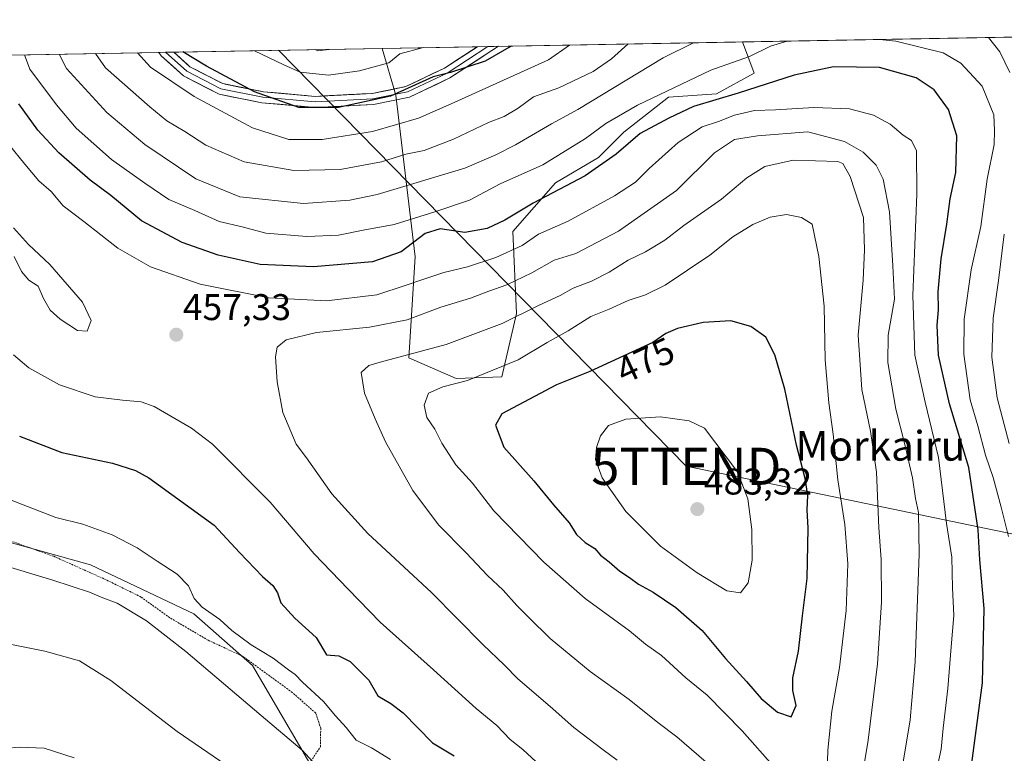
# Model space of a CAD drawing. Units: metres. Extents: x 620320 to 623751, y 4773448 to 4775822.
# Drawn here: x 623096 to 623362, y 4775623 to 4775821 of the extents above; entities that cross this region are included whole.
import ezdxf
from ezdxf.enums import TextEntityAlignment as Align

# ---------------------------------------------------------------- set-up
doc = ezdxf.new("R2010")
doc.units = ezdxf.units.M
doc.header["$MEASUREMENT"] = 0
doc.linetypes.add('TRAZOS', pattern=[0.75, 0.5, -0.25])
doc.linetypes.add('TRAZOSX2', pattern=[1.5, 1, -0.5])
doc.layers.get('0').update_dxf_attribs({"lineweight": 5})
for name, color, linetype, lineweight in [('Alambrada', 19, 'TRAZOS', 0), ('Arbolado forestal CxS', 92, 'Continuous', 0), ('Carátula', 7, 'Continuous', 5), ('Curva de nivel maestra', 36, 'Continuous', 30), ('Curva de nivel normal', 36, 'Continuous', 0), ('Layer 0', 7, 'Continuous', 0), ('Municipio CxS', 142, 'Continuous', 0), ('Parque de atracciones', 135, 'TRAZOSX2', 0), ('Parque de atracciones CxS', 135, 'Continuous', 0), ('Pastizal CxS', 92, 'Continuous', 0), ('Prado CxS', 92, 'Continuous', 0), ('Punto de cota en terreno', 7, 'Continuous', 0), ('Rótulo de curva de nivel directora', 19, 'Continuous', 0), ('Rótulo de punto de cota en terreno', 19, 'Continuous', 0), ('Tendido', 6, 'Continuous', 0), ('Texto cartográfico', 19, 'Continuous', 0), ('Torre de tendido puntual', 7, 'Continuous', 0)]:
    doc.layers.add(name, color=color, linetype=linetype, lineweight=lineweight)
doc.styles.add('Arial', font='txt', dxfattribs={"height": 0.2})

# ---------------------------------------------------------------- blocks, each defined once
blk = doc.blocks.new('*U151')
at = {"layer": 'Pastizal CxS', "color": 92, "linetype": 'Continuous', "lineweight": 0}
for points in [[(623179.49, 4775612.05, 438.31), (623159.15, 4775646.88, 442.43), (623143.29, 4775660.77, 442.95), (623115.52, 4775674, 441.68), (623072.55, 4775685.91, 440.26), (623022.34, 4775721.05, 438.49), (623009.77, 4775709.74, 433.85), (623002.53, 4775703.22, 431.19), (622994.54, 4775694.5, 428.81), (622963.47, 4775720.3, 421.72), (622948.26, 4775738.16, 418.81), (622924.47, 4775761.98, 414.65), (622917.86, 4775762.64, 412.49), (622913.6, 4775759.93, 410.96), (622910.58, 4775758.01, 410.05), (622890.09, 4775730.89, 403.34), (622879.51, 4775724.93, 403.63), (622863.64, 4775717, 400.36), (622854.39, 4775711.04, 397.93), (622845.13, 4775698.47, 394.51), (622829.27, 4775693.18, 391.18), (622808.11, 4775689.88, 389.04), (622794.23, 4775691.2, 388.78)], [(622776.57, 4775805.71, 356.85), (623194.12, 4775813.18, 420.75), (623197.75, 4775800.54, 428.2), (623203, 4775756.97, 454), (623201.25, 4775729.8, 467.43), (623214.04, 4775724.17, 471.54), (623226.31, 4775724.68, 473.38), (623230.3, 4775741.74, 466.82), (623229.25, 4775763.79, 455.25), (623240.8, 4775776.92, 451.5), (623252.35, 4775783.74, 451.12), (623259.17, 4775790.56, 451.35), (623271.25, 4775800.01, 450.45), (623284.12, 4775800.9, 452.95), (623294.35, 4775806.53, 450.85), (623291.19, 4775814.92, 445.67), (623522.59, 4775819.05, 335.94)]]:
    blk.add_polyline3d(points, dxfattribs=at)
blk = doc.blocks.new('*U179')
at = {"layer": 'Parque de atracciones CxS', "color": 135, "linetype": 'Continuous', "lineweight": 0}
for points in [[(623546.3386, 4775761.9395, 367.863), (623529.6115, 4775763.0499, 360.8134), (623511.1401, 4775767.3901, 351.3676), (623509.8001, 4775767.5901, 350.3517), (623509.7814, 4775767.5931, 350.3375), (623506.9801, 4775768.0401, 348.2139), (623505.8201, 4775768.2201, 347.3185), (623503.8101, 4775768.7101, 345.4494), (623503.8007, 4775768.7124, 345.4396), (623500.9201, 4775769.4101, 343.4522), (623498.4145, 4775771.052, 343.9252), (623497.4101, 4775771.7101, 344.2365), (623496.1401, 4775773.1801, 344.5873), (623495.0801, 4775775.4101, 346.0719), (623494.9201, 4775776.3201, 346.5405), (623494.6401, 4775777.8401, 347.3466), (623494.8201, 4775780.3001, 348.4843), (623493.6701, 4775780.3901, 349.3784), (623479.0615, 4775779.5013, 358.8618), (623465.0386, 4775782.8086, 370.2476), (623446.2531, 4775790.2169, 391.8592), (623421.6468, 4775797.3607, 411.2276), (623394.3947, 4775809.7961, 424.7713), (623383.191, 4775816.5602, 431.2664), (623626.5496, 4775820.912, 412.7291), (623625.4491, 4775812.4751, 414.3234), (623609.0449, 4775787.3396, 406.6588), (623587.3491, 4775771.4646, 390.3599), (623564.0657, 4775762.9979, 373.0278), (623546.3386, 4775761.9395, 367.863)], [(623176.0483, 4775800.2519, 422.6025), (623162.1033, 4775801.5053, 424.229), (623151.1187, 4775803.6713, 426.0608), (623142.2711, 4775808.2475, 426.2086), (623137.8996, 4775812.1739, 425.326), (623219.7477, 4775813.6375, 422.7587), (623210.8435, 4775807.8381, 423.8208), (623200.4631, 4775802.8803, 424.2489), (623191.3879, 4775801.0345, 423.8511), (623185.638, 4775800.7411, 423.1566), (623176.0483, 4775800.2519, 422.6025)]]:
    blk.add_polyline3d(points, close=True, dxfattribs=at)
blk = doc.blocks.new('*U186')
at = {"layer": 'Curva de nivel normal', "color": 36, "linetype": 'Continuous', "lineweight": 0}
for points in [[(623082.34, 4775654.87, 435), (623103.17, 4775650.69, 435), (623112.52, 4775648.12, 435), (623121, 4775642.85, 435), (623138.83, 4775629.11, 435), (623156.84, 4775616.76, 435)], [(623260.4, 4775814.36, 435), (623255.89, 4775810.35, 435), (623250.94, 4775806.97, 435), (623241.69, 4775802.59, 435), (623234.85, 4775800.09, 435), (623230.7, 4775797.08, 435), (623226.96, 4775794.86, 435), (623222.76, 4775793.23, 435), (623213.3, 4775788.74, 435), (623205.37, 4775785.7, 435), (623200.42, 4775784.66, 435), (623193.91, 4775782.58, 435), (623182.75, 4775780.55, 435), (623170.3, 4775780.27, 435), (623156.9, 4775782.64, 435), (623146.6, 4775787.12, 435), (623140.88, 4775790.74, 435), (623136.1, 4775793.64, 435), (623131.48, 4775797.4, 435), (623119.5, 4775807.91, 435), (623116.81, 4775811.8, 435)]]:
    blk.add_polyline3d(points, dxfattribs=at)
blk = doc.blocks.new('*U191')
at = {"layer": 'Curva de nivel normal', "color": 36, "linetype": 'Continuous', "lineweight": 0}
for points in [[(623111.1, 4775622, 430), (623102.98, 4775624.58, 430), (623096.32, 4775624.83, 430), (623088.54, 4775624.15, 430), (623081.22, 4775624.28, 430), (623072.27, 4775625.66, 430), (623068.37, 4775626.78, 430), (623064.31, 4775626.48, 430), (623065.92, 4775624.82, 430), (623068.73, 4775620.88, 430)], [(623128.17, 4775812, 430), (623131.68, 4775808.13, 430), (623143.38, 4775800.17, 430), (623159.18, 4775791.78, 430), (623168.97, 4775788.63, 430), (623177.89, 4775788.58, 430), (623191.51, 4775790.77, 430), (623203.9, 4775794.38, 430), (623212.68, 4775798.24, 430), (623238.93, 4775810.05, 430), (623244.55, 4775814.08, 430)]]:
    blk.add_polyline3d(points, dxfattribs=at)
blk = doc.blocks.new('*U193')
at = {"layer": 'Curva de nivel normal', "color": 36, "linetype": 'Continuous', "lineweight": 0}
blk.add_polyline3d([(623179.82, 4775812.92, 415), (623179.67, 4775812.85, 415), (623176.71, 4775812.5, 415), (623176, 4775812.86, 415)], dxfattribs=at)
blk = doc.blocks.new('*U212')
at = {"layer": 'Curva de nivel normal', "color": 36, "linetype": 'Continuous', "lineweight": 0}
for points in [[(623090.06, 4775674.42, 440), (623105.32, 4775669.89, 440), (623115.19, 4775666.62, 440), (623118.8, 4775665.12, 440), (623122.67, 4775663.68, 440), (623130.56, 4775658.94, 440), (623141.16, 4775650.68, 440), (623161.49, 4775633.35, 440), (623172.53, 4775624.05, 440), (623179.39, 4775616.58, 440)], [(623363.05, 4775706.69, 440), (623359.8, 4775718.96, 440), (623358.35, 4775729.92, 440), (623358.69, 4775740.45, 440), (623360.16, 4775750.62, 440), (623361.71, 4775763.14, 440)], [(623363.23, 4775806.64, 440), (623360.51, 4775812.22, 440), (623357.49, 4775816.1, 440)], [(623277.96, 4775814.68, 440), (623269.8, 4775810.6, 440), (623246.84, 4775796.7, 440), (623239.74, 4775792.84, 440), (623230.03, 4775787.17, 440), (623224.7, 4775784.53, 440), (623216.37, 4775780.88, 440), (623192.74, 4775773.78, 440), (623185.38, 4775772.31, 440), (623172.85, 4775771.36, 440), (623155.71, 4775773.21, 440), (623143.85, 4775778.04, 440), (623130.09, 4775787.28, 440), (623119.92, 4775795.88, 440), (623109, 4775807.72, 440), (623107.07, 4775811.62, 440)]]:
    blk.add_polyline3d(points, dxfattribs=at)
blk = doc.blocks.new('*U233')
at = {"layer": 'Curva de nivel normal', "color": 36, "linetype": 'Continuous', "lineweight": 0}
blk.add_polyline3d([(623159.66, 4775812.56, 420), (623167.58, 4775808.77, 420), (623171.98, 4775806.73, 420), (623179.65, 4775805.92, 420), (623187.96, 4775807.15, 420), (623195.84, 4775809.28, 420), (623198.86, 4775811.67, 420), (623204.86, 4775813.29, 420), (623205.1, 4775813.38, 420)], dxfattribs=at)
blk = doc.blocks.new('*U243')
at = {"layer": 'Curva de nivel normal', "color": 36, "linetype": 'Continuous', "lineweight": 0}
for points in [[(623089.19, 4775693.3, 445), (623106.15, 4775686.72, 445), (623113.4, 4775684.96, 445), (623121.35, 4775682.04, 445), (623128.1, 4775678.61, 445), (623133.47, 4775674.99, 445), (623138.87, 4775671.5, 445), (623141.89, 4775668.36, 445), (623143.43, 4775664.96, 445), (623145.55, 4775662.55, 445), (623150.3, 4775659.22, 445), (623153.53, 4775656.32, 445), (623158.78, 4775652.4, 445), (623164.68, 4775648.82, 445), (623168.8, 4775645.66, 445), (623170.6, 4775644.46, 445), (623172.62, 4775642.39, 445), (623178.28, 4775637.12, 445), (623181.52, 4775633.29, 445), (623184.37, 4775630.19, 445), (623187.06, 4775626.77, 445), (623191.18, 4775624.66, 445), (623196.36, 4775621.56, 445)], [(623362.85, 4775681.6, 445), (623360.87, 4775689.57, 445), (623358.66, 4775697.56, 445), (623356.64, 4775703.54, 445), (623354.57, 4775711.46, 445), (623352.52, 4775718.5, 445), (623350.82, 4775730.74, 445), (623350.86, 4775740.16, 445), (623352.74, 4775753.46, 445), (623355.34, 4775765.2, 445), (623357.05, 4775777.89, 445), (623358.94, 4775787.26, 445), (623359.08, 4775791.03, 445), (623358.86, 4775795.29, 445), (623355.74, 4775803.02, 445), (623349.95, 4775809.15, 445), (623345.23, 4775811.95, 445), (623332.46, 4775815.13, 445), (623328.1, 4775815.58, 445)], [(623303.16, 4775815.13, 445), (623298.7, 4775813.74, 445), (623293.03, 4775811.02, 445), (623282.66, 4775807.27, 445), (623262.87, 4775797.84, 445), (623254.3, 4775792.89, 445), (623248.82, 4775788.89, 445), (623237.35, 4775781.8, 445), (623225.88, 4775776.64, 445), (623217.6, 4775772.27, 445), (623208.26, 4775769.11, 445), (623197.34, 4775765.7, 445), (623188.92, 4775764.21, 445), (623182.34, 4775762.86, 445), (623173.79, 4775762.49, 445), (623162.74, 4775763.35, 445), (623156.37, 4775765.06, 445), (623150.2, 4775766.51, 445), (623143.63, 4775769.49, 445), (623136.63, 4775772.49, 445), (623130.13, 4775776.88, 445), (623121.12, 4775783.2, 445), (623111.61, 4775791.69, 445), (623106.3, 4775797.99, 445), (623099.15, 4775807.54, 445), (623097.68, 4775811.45, 445)]]:
    blk.add_polyline3d(points, dxfattribs=at)
blk = doc.blocks.new('*U254')
at = {"layer": 'Curva de nivel maestra', "color": 36, "linetype": 'Continuous', "lineweight": 30}
blk.add_polyline3d([(623228.84, 4775813.8, 425), (623221.86, 4775809.74, 425), (623212.46, 4775806.7, 425), (623207.81, 4775805.53, 425), (623196.3, 4775800.32, 425), (623182.35, 4775797.28, 425), (623171.66, 4775797.21, 425), (623159.69, 4775801.49, 425), (623146.71, 4775808.4, 425), (623140.34, 4775812.22, 425)], dxfattribs=at)
blk = doc.blocks.new('5PATER')
at = {"layer": 'Carátula', "linetype": 'Continuous', "lineweight": 5}
h = blk.add_hatch(color=250, dxfattribs=at)
edge = h.paths.add_edge_path()
edge.add_ellipse((0, 0.01), major_axis=(-1.33, -1.34), ratio=0.999422, start_angle=0, end_angle=360)
blk = doc.blocks.new('5TTEND')
blk.add_text('5TTEND', height=10).set_placement((0, 0), align=Align.MIDDLE_CENTER)

msp = doc.modelspace()

# ---------------------------------------------------------------- linework, layer by layer
at = {"layer": 'Alambrada', "color": 19, "linetype": 'TRAZOS', "lineweight": 0}
msp.add_polyline3d([(623172.37, 4775617.3, 438.07), (623177.42, 4775624.92, 441.58), (623177.53, 4775629.93, 442.79), (623176.18, 4775634.04, 443.45), (623169.87, 4775639.59, 443.56), (623156.51, 4775649.34, 442.97), (623147.21, 4775653.66, 442.18), (623136.85, 4775659.74, 441.34), (623129.1, 4775665.32, 441.5), (623119.73, 4775669.94, 441.84), (623105.6, 4775676.29, 441.64), (623093.99, 4775680.42, 441.89), (623080.61, 4775684.32, 441.66), (623065.07, 4775688.42, 440.44), (623053.29, 4775691.29, 438.65), (623047.72, 4775693.22, 438.11), (623043.12, 4775695.97, 437.89)], dxfattribs=at)
at = {"layer": 'Arbolado forestal CxS', "color": 92, "linetype": 'Continuous', "lineweight": 0}
msp.add_polyline3d([(623214.04, 4775724.17, 471.54), (623201.25, 4775729.8, 467.43), (623203, 4775756.97, 454), (623197.75, 4775800.54, 428.2), (623194.12, 4775813.18, 420.75), (623291.19, 4775814.92, 445.67), (623294.35, 4775806.53, 450.85), (623284.12, 4775800.9, 452.95), (623271.25, 4775800.01, 450.45), (623259.17, 4775790.56, 451.35), (623252.35, 4775783.74, 451.12), (623240.8, 4775776.92, 451.5), (623229.25, 4775763.79, 455.25), (623230.3, 4775741.74, 466.82), (623226.31, 4775724.68, 473.38), (623214.04, 4775724.17, 471.54)], close=True, dxfattribs=at)
for points in [[(623194.12, 4775813.18, 420.75), (623197.75, 4775800.54, 428.2), (623203, 4775756.97, 454), (623201.25, 4775729.8, 467.43), (623214.04, 4775724.17, 471.54), (623226.31, 4775724.68, 473.38), (623230.3, 4775741.74, 466.82), (623229.25, 4775763.79, 455.25), (623240.8, 4775776.92, 451.5), (623252.35, 4775783.74, 451.12), (623259.17, 4775790.56, 451.35), (623271.25, 4775800.01, 450.45), (623284.12, 4775800.9, 452.95), (623294.35, 4775806.53, 450.85), (623291.19, 4775814.92, 445.67)], [(623291.19, 4775814.92, 445.67), (623194.12, 4775813.18, 420.75)]]:
    msp.add_polyline3d(points, dxfattribs=at)
at = {"layer": 'Curva de nivel maestra', "color": 36, "linetype": 'Continuous', "lineweight": 30}
for points in [[(623352.6, 4775617.89, 450), (623355.84, 4775642.23, 450), (623356.31, 4775662.24, 450), (623355.14, 4775675.32, 450), (623354.62, 4775683.44, 450), (623352.19, 4775700.2, 450), (623346.92, 4775717.4, 450), (623344, 4775730.53, 450), (623343.62, 4775738.56, 450), (623343.96, 4775742.69, 450), (623343.89, 4775747.53, 450), (623344.72, 4775756.42, 450), (623346.26, 4775765.79, 450), (623347.14, 4775772.67, 450), (623348.68, 4775779.76, 450), (623348.88, 4775789.65, 450), (623346.66, 4775796.74, 450), (623342.84, 4775802.03, 450), (623337.99, 4775805.2, 450), (623328.1, 4775808.01, 450), (623315.7, 4775808.22, 450), (623305.11, 4775805.98, 450), (623290.01, 4775801.08, 450), (623278, 4775797.53, 450), (623271.32, 4775794.39, 450), (623263.63, 4775790.23, 450), (623257.09, 4775784.71, 450), (623248.78, 4775778.87, 450), (623234.73, 4775771.5, 450), (623227.17, 4775766.92, 450), (623222.4, 4775764.61, 450), (623216.37, 4775763.57, 450), (623209.7, 4775764.59, 450), (623205.7, 4775763.25, 450), (623199.22, 4775758.35, 450), (623191.44, 4775755.68, 450), (623175.55, 4775754.28, 450), (623161.17, 4775754.92, 450), (623149.91, 4775757.41, 450), (623140.17, 4775760.89, 450), (623129.26, 4775766.74, 450), (623120.93, 4775773.51, 450), (623115.39, 4775777.68, 450), (623106.98, 4775785.03, 450), (623101.31, 4775791.1, 450), (623096.22, 4775798.23, 450)], [(623304.27, 4775633.02, 475), (623305.6, 4775636.07, 475), (623304.74, 4775640.13, 475), (623304.75, 4775643.52, 475), (623306.21, 4775650.71, 475), (623307.32, 4775660.21, 475), (623308.61, 4775670.35, 475), (623308.84, 4775683.88, 475), (623308.62, 4775688.78, 475), (623308.8, 4775692.7, 475), (623308.08, 4775697.27, 475), (623305.67, 4775706.2, 475), (623302.53, 4775721.38, 475), (623299.86, 4775730.57, 475), (623297.49, 4775735.35, 475), (623293.44, 4775738.23, 475), (623288.02, 4775739.74, 475), (623280.6, 4775739.29, 475), (623273.65, 4775737.67, 475), (623270.49, 4775736.36, 475), (623266.98, 4775733.94, 475), (623250.03, 4775726.06, 475), (623241.03, 4775722.51, 475), (623226.34, 4775714.73, 475), (623224.64, 4775711.65, 475), (623226.89, 4775705.72, 475), (623234.9, 4775696.67, 475), (623240.26, 4775690.12, 475), (623244.45, 4775685.31, 475), (623246.43, 4775682.17, 475), (623248.78, 4775679.98, 475), (623251.36, 4775678.43, 475), (623252.93, 4775676.62, 475), (623255.26, 4775674.79, 475), (623258.13, 4775672.32, 475), (623260.72, 4775670.58, 475), (623263.13, 4775668.74, 475), (623267.1, 4775666.62, 475), (623273.2, 4775662.51, 475), (623280.28, 4775656.26, 475), (623286.59, 4775648.76, 475), (623292.22, 4775642.54, 475), (623296.21, 4775637.93, 475), (623300.58, 4775634.31, 475), (623304.27, 4775633.02, 475)], [(623096.37, 4775708.71, 450), (623107.8, 4775704.25, 450), (623121.45, 4775701.39, 450), (623127.58, 4775699.46, 450), (623131.2, 4775697.44, 450), (623148.8, 4775684.66, 450), (623155.62, 4775677.32, 450), (623161.87, 4775670.89, 450), (623164.62, 4775668.43, 450), (623165.85, 4775666.47, 450), (623166.76, 4775663.73, 450), (623170.53, 4775659.62, 450), (623176.32, 4775654.43, 450), (623179.12, 4775649.77, 450), (623182.36, 4775649.44, 450), (623185.48, 4775647.95, 450), (623190.45, 4775642.88, 450), (623192.93, 4775638.68, 450), (623196.43, 4775636.62, 450), (623199.72, 4775634.15, 450), (623207.68, 4775626.04, 450), (623213.5, 4775622.51, 450)]]:
    msp.add_polyline3d(points, dxfattribs=at)
at = {"layer": 'Curva de nivel normal', "color": 36, "linetype": 'Continuous', "lineweight": 0}
for points in [[(623343.32, 4775618.12, 455), (623344.67, 4775624.32, 455), (623345.19, 4775630, 455), (623346.53, 4775640.64, 455), (623347.35, 4775651.91, 455), (623348.09, 4775660.37, 455), (623347.75, 4775667.79, 455), (623347.53, 4775676.03, 455), (623346.15, 4775685.17, 455), (623343.95, 4775702.9, 455), (623340.35, 4775717.8, 455), (623337.61, 4775730.47, 455), (623337.06, 4775746.56, 455), (623338.14, 4775773.89, 455), (623338.06, 4775785.56, 455), (623336.72, 4775788.35, 455), (623334.46, 4775789.8, 455), (623330.97, 4775792.74, 455), (623326.43, 4775795.2, 455), (623320.03, 4775796.9, 455), (623310.37, 4775797.23, 455), (623300.03, 4775796.6, 455), (623294.37, 4775796.42, 455), (623289.03, 4775795.17, 455), (623284.7, 4775793.51, 455), (623280.32, 4775792.05, 455), (623273.87, 4775787.78, 455), (623265.99, 4775780.82, 455), (623262.37, 4775777.16, 455), (623256.7, 4775773.41, 455), (623244.16, 4775766.57, 455), (623236.19, 4775763.11, 455), (623231.82, 4775760.06, 455), (623224.7, 4775756.82, 455), (623217.03, 4775754.27, 455), (623210.7, 4775752.82, 455), (623205.05, 4775750.85, 455), (623200.27, 4775749.28, 455), (623192.68, 4775746.78, 455), (623179.08, 4775745.16, 455), (623163.56, 4775745.93, 455), (623145.02, 4775749.66, 455), (623131.66, 4775754.35, 455), (623122.89, 4775759.38, 455), (623113.66, 4775766.55, 455), (623108.09, 4775770.78, 455), (623104.87, 4775774.57, 455), (623101.61, 4775777.47, 455), (623097.77, 4775781.96, 455), (623089.24, 4775792.36, 455)], [(623333.17, 4775613.23, 460), (623336.35, 4775632.23, 460), (623337.73, 4775647.89, 460), (623338.76, 4775676.9, 460), (623338.62, 4775688.09, 460), (623337.81, 4775691.91, 460), (623336.95, 4775697.44, 460), (623334.93, 4775706.41, 460), (623332.44, 4775715.94, 460), (623330.28, 4775728.56, 460), (623330.4, 4775735.89, 460), (623332.14, 4775745.56, 460), (623331.68, 4775754.6, 460), (623330.73, 4775769.12, 460), (623329.1, 4775777.96, 460), (623327.2, 4775781.72, 460), (623323.64, 4775785.17, 460), (623318.68, 4775788.04, 460), (623308.81, 4775790.67, 460), (623295.19, 4775789.58, 460), (623289.01, 4775788.65, 460), (623283.59, 4775785.03, 460), (623273.34, 4775774.86, 460), (623257.77, 4775763.88, 460), (623246.3, 4775757.92, 460), (623240.41, 4775756.14, 460), (623234.36, 4775752.69, 460), (623227.68, 4775749.45, 460), (623222.78, 4775747.74, 460), (623217.92, 4775745.84, 460), (623209.9, 4775743.46, 460), (623200.83, 4775739.98, 460), (623190.67, 4775738.07, 460), (623176.37, 4775736.64, 460), (623168.23, 4775734.6, 460), (623165.82, 4775732.65, 460), (623165.36, 4775730.07, 460), (623165.8, 4775723.28, 460), (623167.34, 4775715.05, 460), (623170.92, 4775706.52, 460), (623173.65, 4775702.86, 460), (623180.51, 4775693.13, 460), (623190.23, 4775682.45, 460), (623207.34, 4775666.54, 460), (623221.19, 4775652.55, 460), (623227.06, 4775646.91, 460), (623230.6, 4775643.29, 460), (623239.38, 4775635.83, 460), (623245.75, 4775630.12, 460), (623253.58, 4775624.1, 460), (623257.42, 4775621.35, 460)], [(623322.92, 4775614.27, 465), (623325.04, 4775626.74, 465), (623327.57, 4775647.27, 465), (623328.59, 4775663.89, 465), (623328.52, 4775675.42, 465), (623327.92, 4775684, 465), (623327.26, 4775698.95, 465), (623325.68, 4775710.02, 465), (623323.31, 4775721.25, 465), (623322.3, 4775735.85, 465), (623323.71, 4775750.72, 465), (623324.06, 4775758.91, 465), (623323.77, 4775767.62, 465), (623320.19, 4775778.69, 465), (623318.2, 4775782.13, 465), (623316.83, 4775782.69, 465), (623304.86, 4775783.02, 465), (623297.22, 4775781.34, 465), (623292.37, 4775778.32, 465), (623285.54, 4775772.58, 465), (623275.39, 4775765.48, 465), (623270.21, 4775761.49, 465), (623265.02, 4775758.31, 465), (623260.37, 4775756.12, 465), (623255.25, 4775752.86, 465), (623250.47, 4775750.44, 465), (623245.53, 4775748.53, 465), (623242.05, 4775746.56, 465), (623236.34, 4775743.98, 465), (623226.43, 4775739.01, 465), (623211.36, 4775733.34, 465), (623193.54, 4775728.64, 465), (623190.44, 4775727.69, 465), (623188.44, 4775725.8, 465), (623189.3, 4775720.23, 465), (623192.2, 4775713.38, 465), (623195, 4775707.16, 465), (623202.34, 4775694.07, 465), (623209.25, 4775684.74, 465), (623216.7, 4775677.22, 465), (623222.43, 4775671.12, 465), (623226.68, 4775667.17, 465), (623230.32, 4775663.01, 465), (623233.63, 4775659.83, 465), (623239.31, 4775654.17, 465), (623250.11, 4775645.24, 465), (623260.6, 4775637.69, 465), (623268.31, 4775631.49, 465), (623273.46, 4775627.6, 465), (623281.34, 4775620.85, 465)], [(623313.85, 4775615.04, 470), (623314.2, 4775624.02, 470), (623315.19, 4775634.57, 470), (623317.3, 4775646.36, 470), (623319.06, 4775661.68, 470), (623319.59, 4775674.23, 470), (623318.73, 4775684.89, 470), (623316.84, 4775696.89, 470), (623315.56, 4775709.23, 470), (623314.39, 4775717.65, 470), (623313.46, 4775729.25, 470), (623313.15, 4775743.72, 470), (623311.77, 4775757.05, 470), (623309.93, 4775765.79, 470), (623307.08, 4775767.57, 470), (623303.06, 4775768.41, 470), (623298.6, 4775767.72, 470), (623293.95, 4775765.74, 470), (623288.6, 4775762.37, 470), (623282.37, 4775757.43, 470), (623270.36, 4775749.35, 470), (623264.99, 4775746.8, 470), (623260.4, 4775745.2, 470), (623255.23, 4775742.89, 470), (623250.28, 4775740.91, 470), (623244.15, 4775737.03, 470), (623238.56, 4775733.92, 470), (623230.73, 4775729.21, 470), (623217.1, 4775723.68, 470), (623210.38, 4775722.01, 470), (623206.53, 4775720.25, 470), (623205.37, 4775717.03, 470), (623206.12, 4775713.67, 470), (623208.27, 4775710.55, 470), (623210.11, 4775706.82, 470), (623213.88, 4775700.98, 470), (623218.38, 4775695.99, 470), (623224.12, 4775688.58, 470), (623237.68, 4775674.7, 470), (623248.73, 4775664.92, 470), (623260.68, 4775656.21, 470), (623265.06, 4775652.58, 470), (623269.34, 4775649.56, 470), (623275.92, 4775643.52, 470), (623281.65, 4775638.86, 470), (623291.06, 4775629.26, 470), (623300, 4775619.2, 470)], [(623114.59, 4775736.94, 460), (623115.69, 4775739.84, 460), (623113.36, 4775744.77, 460), (623104.54, 4775754.92, 460), (623098.74, 4775760.36, 460), (623094.76, 4775764.81, 460)], [(623094.88, 4775757.08, 460), (623096.87, 4775753.07, 460), (623098.84, 4775750.7, 460), (623101.35, 4775749.07, 460), (623102.85, 4775745.79, 460), (623104.62, 4775742.67, 460), (623107.32, 4775740.2, 460), (623112.03, 4775737.15, 460), (623114.59, 4775736.94, 460)], [(623094.77, 4775730.63, 455), (623098.85, 4775727.07, 455), (623107.1, 4775722.46, 455), (623116.73, 4775719.26, 455), (623124.14, 4775718.34, 455), (623129.15, 4775717.88, 455), (623132.66, 4775716.67, 455), (623142.69, 4775710.83, 455), (623148.36, 4775706.5, 455), (623163.89, 4775690.9, 455), (623175.72, 4775676.92, 455), (623184.91, 4775667.43, 455), (623193.55, 4775658.52, 455), (623207.88, 4775645.74, 455), (623219.43, 4775635.24, 455), (623224.95, 4775630.69, 455), (623228.6, 4775626.96, 455), (623231.98, 4775624.23, 455), (623235.58, 4775620.92, 455)], [(623290.64, 4775666.44, 480), (623292.71, 4775669.14, 480), (623293.75, 4775675.23, 480), (623293.7, 4775683.56, 480), (623292.58, 4775691.76, 480), (623289.82, 4775699.05, 480), (623280.97, 4775710.83, 480), (623276.79, 4775712.78, 480), (623269.03, 4775713.91, 480), (623259.7, 4775713.26, 480), (623255.03, 4775711.52, 480), (623252.87, 4775708.73, 480), (623251.82, 4775705.61, 480), (623251.6, 4775702.36, 480), (623253.32, 4775697.4, 480), (623259.69, 4775688.34, 480), (623269.05, 4775679.04, 480), (623278.98, 4775671.84, 480), (623286.9, 4775667, 480), (623290.64, 4775666.44, 480)]]:
    msp.add_polyline3d(points, dxfattribs=at)
at = {"layer": 'Layer 0', "linetype": 'Continuous', "lineweight": 0}
for points in [[(623225.4, 4775813.74), (623212.32, 4775805.22), (623201.42, 4775800.01), (623191.77, 4775798.05), (623175.99, 4775797.24), (623161.68, 4775798.53), (623150.12, 4775800.81), (623140.55, 4775805.76), (623134.56, 4775811.14), (623133.9, 4775812.1)], [(623222.57, 4775813.69), (623211.58, 4775806.53), (623200.94, 4775801.45), (623191.58, 4775799.54), (623176.02, 4775798.75), (623161.89, 4775800.02), (623150.62, 4775802.24), (623141.41, 4775807), (623135.7, 4775812.13)], [(623137.9, 4775812.17), (623142.27, 4775808.25), (623151.12, 4775803.67), (623162.1, 4775801.51), (623176.05, 4775800.25), (623191.39, 4775801.03), (623200.46, 4775802.88), (623210.84, 4775807.84), (623219.75, 4775813.64)], [(623222.57, 4775813.69), (623219.75, 4775813.64)], [(623225.4, 4775813.74), (623222.57, 4775813.69)], [(623135.7, 4775812.13), (623133.9, 4775812.1)], [(623137.9, 4775812.17), (623135.7, 4775812.13)]]:
    msp.add_lwpolyline(points, dxfattribs=at)
msp.add_polyline3d([(623133.9, 4775812.1, 426.77), (623137.9, 4775812.17, 425.26), (623139.55, 4775810.69, 425.8), (623142.27, 4775808.25, 426.21), (623146.69, 4775805.96, 426.22), (623151.12, 4775803.67, 426.06), (623154.78, 4775802.95, 425.29), (623158.44, 4775802.23, 424.69), (623162.1, 4775801.51, 424.23), (623166.75, 4775801.09, 423.25), (623171.4, 4775800.67, 422.4), (623176.05, 4775800.25, 422.6), (623179.88, 4775800.45, 422.64), (623183.72, 4775800.64, 422.93), (623187.55, 4775800.84, 423.39), (623191.39, 4775801.03, 423.85), (623195.93, 4775801.96, 423.68), (623200.46, 4775802.88, 424.25), (623203.92, 4775804.53, 424.33), (623207.38, 4775806.19, 424.03), (623210.84, 4775807.84, 423.82), (623214.85, 4775810.45, 422.89), (623218.85, 4775813.05, 422.82), (623219.75, 4775813.64, 422.7), (623225.4, 4775813.74, 424.02), (623224.43, 4775813.11, 424.12), (623220.39, 4775810.48, 424.06), (623216.35, 4775807.85, 424.06), (623212.32, 4775805.22, 425.98), (623208.68, 4775803.48, 426.4), (623205.05, 4775801.75, 426.27), (623201.42, 4775800.01, 425.87), (623196.59, 4775799.03, 425.13), (623191.77, 4775798.05, 425.37), (623187.82, 4775797.85, 424.84), (623183.88, 4775797.65, 424.34), (623179.93, 4775797.45, 424.11), (623175.99, 4775797.24, 424.22), (623171.22, 4775797.67, 423.85), (623166.45, 4775798.1, 424.73), (623161.68, 4775798.53, 426.11), (623157.82, 4775799.29, 426.62), (623153.97, 4775800.05, 427.22), (623150.12, 4775800.81, 427.8), (623146.93, 4775802.46, 427.73), (623143.74, 4775804.11, 427.7), (623140.55, 4775805.76, 427.8), (623137.56, 4775808.45, 427.46), (623134.56, 4775811.14, 426.96), (623133.9, 4775812.1, 426.77)], close=True, dxfattribs=at)
at = {"layer": 'Municipio CxS', "color": 142, "linetype": 'Continuous', "lineweight": 0}
msp.add_polyline3d([(623094.31, 4775811.39, 446.72), (623099.31, 4775811.48, 443.61), (623104.31, 4775811.57, 440.97), (623109.31, 4775811.66, 438.33), (623114.31, 4775811.75, 435.65), (623119.3, 4775811.84, 433.55), (623124.3, 4775811.93, 431.21), (623129.3, 4775812.02, 428.73), (623134.3, 4775812.11, 426.52), (623139.3, 4775812.2, 425.11), (623144.3, 4775812.29, 423.81), (623149.3, 4775812.38, 422.21), (623154.3, 4775812.47, 420.87), (623159.3, 4775812.56, 419.93), (623164.3, 4775812.65, 418.71), (623169.3, 4775812.74, 416.89), (623174.29, 4775812.82, 415.36), (623179.29, 4775812.91, 415.36), (623184.29, 4775813, 417.03), (623189.29, 4775813.09, 417.54), (623194.29, 4775813.18, 417.56), (623199.29, 4775813.27, 418.18), (623204.29, 4775813.36, 419.06), (623209.29, 4775813.45, 420.43), (623214.29, 4775813.54, 421.71), (623219.29, 4775813.63, 422.68), (623224.29, 4775813.72, 423.79), (623229.29, 4775813.81, 425.03), (623234.28, 4775813.9, 426.24), (623239.28, 4775813.99, 427.76), (623244.28, 4775814.08, 429.5), (623249.28, 4775814.17, 431.26), (623254.28, 4775814.26, 432.73), (623259.28, 4775814.34, 434.53), (623264.28, 4775814.43, 436.22), (623269.28, 4775814.52, 437.75), (623274.28, 4775814.61, 439.15), (623279.28, 4775814.7, 440.34), (623284.28, 4775814.79, 441.49), (623289.27, 4775814.88, 442.34), (623294.27, 4775814.97, 443.32), (623299.27, 4775815.06, 444.38), (623304.27, 4775815.15, 445.09), (623309.27, 4775815.24, 445.59), (623314.27, 4775815.33, 446.05), (623319.27, 4775815.42, 445.76), (623324.27, 4775815.51, 445.09), (623329.27, 4775815.6, 444.62), (623334.27, 4775815.69, 444.25), (623339.27, 4775815.77, 443.95), (623344.26, 4775815.86, 443.15), (623349.26, 4775815.95, 441.99), (623354.26, 4775816.04, 440.73), (623359.26, 4775816.13, 439.24), (623364.26, 4775816.22, 437.73)], dxfattribs=at)
at = {"layer": 'Parque de atracciones', "color": 135, "linetype": 'TRAZOSX2', "lineweight": 0}
msp.add_polyline3d([(623137.9, 4775812.17, 425.33), (623142.27, 4775808.25, 426.21), (623151.12, 4775803.67, 426.06), (623162.1, 4775801.51, 424.23), (623176.05, 4775800.25, 422.6), (623185.64, 4775800.74, 423.16), (623191.39, 4775801.03, 423.85), (623200.46, 4775802.88, 424.25), (623210.84, 4775807.84, 423.82), (623219.75, 4775813.64, 422.76)], dxfattribs=at)
at = {"layer": 'Parque de atracciones CxS', "color": 135, "linetype": 'Continuous', "lineweight": 0}
msp.add_polyline3d([(623219.75, 4775813.64, 422.76), (623137.9, 4775812.17, 425.33)], dxfattribs=at)
at = {"layer": 'Pastizal CxS', "color": 92, "linetype": 'Continuous', "lineweight": 0}
for points in [[(623522.59, 4775819.05, 335.94), (623291.19, 4775814.92, 445.67)], [(623194.12, 4775813.18, 420.75), (622776.57, 4775805.71, 356.85)], [(623194.12, 4775813.18, 420.75), (623197.75, 4775800.54, 428.2), (623203, 4775756.97, 454), (623201.25, 4775729.8, 467.43), (623214.04, 4775724.17, 471.54), (623226.31, 4775724.68, 473.38), (623230.3, 4775741.74, 466.82), (623229.25, 4775763.79, 455.25), (623240.8, 4775776.92, 451.5), (623252.35, 4775783.74, 451.12), (623259.17, 4775790.56, 451.35), (623271.25, 4775800.01, 450.45), (623284.12, 4775800.9, 452.95), (623294.35, 4775806.53, 450.85), (623291.19, 4775814.92, 445.67)], [(622794.23, 4775691.2, 388.78), (622808.11, 4775689.88, 389.04), (622829.27, 4775693.18, 391.18), (622845.13, 4775698.47, 394.51), (622854.39, 4775711.04, 397.93), (622863.64, 4775717, 400.36), (622879.51, 4775724.93, 403.63), (622890.09, 4775730.89, 403.34), (622910.58, 4775758.01, 410.05), (622913.6, 4775759.93, 410.96), (622917.86, 4775762.64, 412.49), (622924.47, 4775761.98, 414.65), (622948.26, 4775738.16, 418.81), (622963.47, 4775720.3, 421.72), (622994.54, 4775694.5, 428.81), (623002.53, 4775703.22, 431.19), (623009.77, 4775709.74, 433.85), (623022.34, 4775721.05, 438.49), (623072.55, 4775685.91, 440.26), (623115.52, 4775674, 441.68), (623143.29, 4775660.77, 442.95), (623159.15, 4775646.88, 442.43), (623179.49, 4775612.05, 438.31)]]:
    msp.add_polyline3d(points, dxfattribs=at)
at = {"layer": 'Prado CxS', "color": 92, "linetype": 'Continuous', "lineweight": 0}
msp.add_polyline3d([(622794.23, 4775691.2, 388.78), (622808.11, 4775689.88, 389.04), (622829.27, 4775693.18, 391.18), (622845.13, 4775698.47, 394.51), (622854.39, 4775711.04, 397.93), (622863.64, 4775717, 400.36), (622879.51, 4775724.93, 403.63), (622890.09, 4775730.89, 403.34), (622910.58, 4775758.01, 410.05), (622913.6, 4775759.93, 410.96), (622917.86, 4775762.64, 412.49), (622924.47, 4775761.98, 414.65), (622948.26, 4775738.16, 418.81), (622963.47, 4775720.3, 421.72), (622994.54, 4775694.5, 428.81), (623002.53, 4775703.22, 431.19), (623009.77, 4775709.74, 433.85), (623022.34, 4775721.05, 438.49), (623072.55, 4775685.91, 440.26), (623115.52, 4775674, 441.68), (623143.29, 4775660.77, 442.95), (623159.15, 4775646.88, 442.43), (623179.49, 4775612.05, 438.31)], dxfattribs=at)
msp.add_polyline3d([(622794.23, 4775691.2, 388.78), (622808.11, 4775689.88, 389.04), (622829.27, 4775693.18, 391.18), (622845.13, 4775698.47, 394.51), (622854.39, 4775711.04, 397.93), (622863.64, 4775717, 400.36), (622879.51, 4775724.93, 403.63), (622890.09, 4775730.89, 403.34), (622910.58, 4775758.01, 410.05), (622913.6, 4775759.93, 410.96), (622917.86, 4775762.64, 412.49), (622924.47, 4775761.98, 414.65), (622948.26, 4775738.16, 418.81), (622963.47, 4775720.3, 421.72), (622994.54, 4775694.5, 428.81), (623002.53, 4775703.22, 431.19), (623009.77, 4775709.74, 433.85), (623022.34, 4775721.05, 438.49), (623072.55, 4775685.91, 440.26), (623115.52, 4775674, 441.68), (623143.29, 4775660.77, 442.95), (623159.15, 4775646.88, 442.43), (623179.49, 4775612.05, 438.31)], dxfattribs=at)
at = {"layer": 'Tendido', "color": 6, "linetype": 'Continuous', "lineweight": 0}
msp.add_polyline3d([(623166.18, 4775812.68, 418.09), (623276.03, 4775700.54, 482.34), (623713.06, 4775609.74, 426.08)], dxfattribs=at)

# ---------------------------------------------------------------- block references
at = {"layer": 'Curva de nivel maestra', "color": 36, "linetype": 'Continuous', "lineweight": 30}
msp.add_blockref('*U254', (0, 0), dxfattribs=at)
at = {"layer": 'Curva de nivel normal', "color": 36, "linetype": 'Continuous', "lineweight": 0}
for name in ['*U193', '*U233', '*U191', '*U186', '*U212', '*U243']:
    msp.add_blockref(name, (0, 0), dxfattribs=at)
at = {"layer": 'Parque de atracciones CxS', "color": 135, "linetype": 'Continuous', "lineweight": 0}
msp.add_blockref('*U179', (0, 0), dxfattribs=at)
at = {"layer": 'Pastizal CxS', "color": 92, "linetype": 'Continuous', "lineweight": 0}
msp.add_blockref('*U151', (0, 0), dxfattribs=at)
at = {"layer": 'Punto de cota en terreno', "linetype": 'Continuous', "lineweight": 0}
for p in [(623138.61, 4775736.01, 457.33), (623279, 4775689, 483.32)]:
    msp.add_blockref('5PATER', p, dxfattribs=at)
at = {"layer": 'Torre de tendido puntual', "linetype": 'Continuous', "lineweight": 0}
msp.add_blockref('5TTEND', (623276.03, 4775700.54, 482.34), dxfattribs=at)

# ---------------------------------------------------------------- texts
at = {"layer": 'Rótulo de curva de nivel directora', "color": 19, "linetype": 'Continuous', "lineweight": 0, "style": 'Arial'}
msp.add_text('475', height=7, rotation=24.9336, dxfattribs=at).set_placement((623264.97, 4775729.11), align=Align.MIDDLE_CENTER)
at = {"layer": 'Rótulo de punto de cota en terreno', "color": 19, "linetype": 'Continuous', "lineweight": 0, "style": 'Arial'}
for s, p in [('457,33', (623140.37, 4775737.77)), ('483,32', (623280.76, 4775690.76))]:
    msp.add_text(s, height=7, dxfattribs=at).set_placement(p, align=Align.BOTTOM_LEFT)
at = {"layer": 'Texto cartográfico', "color": 19, "linetype": 'Continuous', "lineweight": 0, "style": 'Arial'}
msp.add_text('Morkairu', height=8, dxfattribs=at).set_placement((623328.33, 4775706.07), align=Align.MIDDLE_CENTER)

doc.saveas('drawing.dxf')
